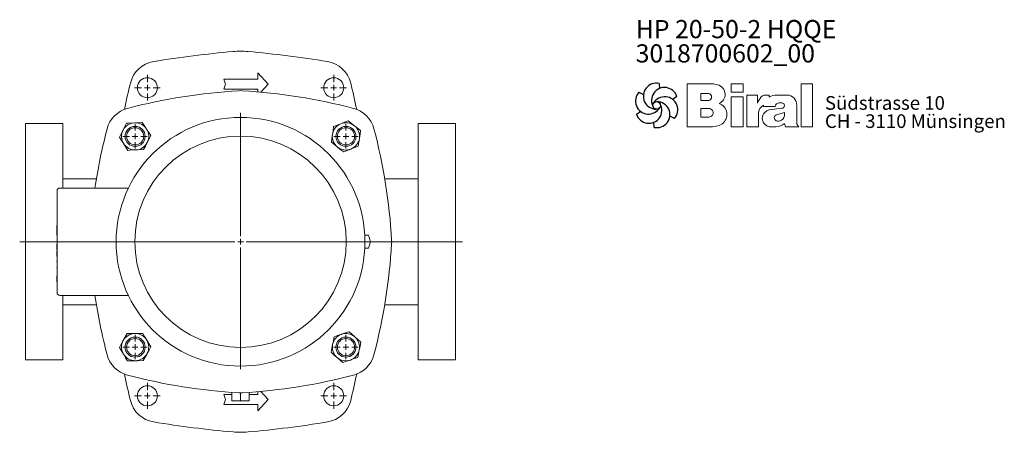
# Model space of a CAD drawing. Extents: x 143 to 856, y 124 to 1196.
# Drawn here: x 143 to 830, y 124 to 412 of the extents above; entities that cross this region are included whole.
import ezdxf

# ---------------------------------------------------------------- set-up
doc = ezdxf.new("R2010")
doc.units = 0
doc.linetypes.add('AUSGEZOGEN', pattern=[0])
doc.linetypes.add('SLD-Durchgehend', pattern=[0])
doc.layers.get('0').update_dxf_attribs({"linetype": 'CONTINUOUS'})
for name, color, linetype, lineweight in [('V__025', 2, 'AUSGEZOGEN', 25), ('V__050', 4, 'AUSGEZOGEN', 50), ('V__070', 7, 'AUSGEZOGEN', 70)]:
    doc.layers.add(name, color=color, linetype=linetype, lineweight=lineweight)
doc.styles.add('SLDTEXTSTYLE0', font='TXT', dxfattribs={"width": 0.605})
doc.styles.add('SLDTEXTSTYLE1', font='TXT', dxfattribs={"width": 0.551618})
doc.styles.add('SLDTEXTSTYLE2', font='TXT', dxfattribs={"width": 0.558462})

# ---------------------------------------------------------------- blocks, each defined once
blk = doc.blocks.new('SW_CENTERMARKSYMBOL_3')
at = {"color": 7, "linetype": 'SLD-Durchgehend', "lineweight": 0}
for p, q in [((0, 4), (0, 90.04)), ((-4, 0), (-154.08, 0)), ((0, 0), (-2, 0)), ((0, 0), (0, 2)), ((0, 0), (0, -2)), ((0, 0), (2, 0)), ((4, 0), (154.83, 0)), ((0, -4), (0, -89.03))]:
    blk.add_line(p, q, dxfattribs=at)
blk = doc.blocks.new('SW_CENTERMARKSYMBOL_4')
at = {"color": 7, "linetype": 'SLD-Durchgehend', "lineweight": 0}
for p, q in [((0, 4), (0, 9)), ((-4, 0), (-9, 0)), ((0, 0), (-2, 0)), ((0, 0), (0, 2)), ((0, 0), (0, -2)), ((0, 0), (2, 0)), ((4, 0), (9, 0)), ((0, -4), (0, -9))]:
    blk.add_line(p, q, dxfattribs=at)
blk = doc.blocks.new('SW_CENTERMARKSYMBOL_5')
at = {"color": 7, "linetype": 'SLD-Durchgehend', "lineweight": 0}
for p, q in [((0, 4), (0, 9)), ((-4, 0), (-9, 0)), ((0, 0), (-2, 0)), ((0, 0), (0, 2)), ((0, 0), (0, -2)), ((0, 0), (2, 0)), ((4, 0), (9, 0)), ((0, -4), (0, -9))]:
    blk.add_line(p, q, dxfattribs=at)
blk = doc.blocks.new('SW_CENTERMARKSYMBOL_6')
at = {"color": 7, "linetype": 'SLD-Durchgehend', "lineweight": 0}
for p, q in [((0, 4), (0, 8.5)), ((-4, 0), (-8.5, 0)), ((0, 0), (-2, 0)), ((0, 0), (0, 2)), ((0, 0), (0, -2)), ((0, 0), (2, 0)), ((4, 0), (8.5, 0)), ((0, -4), (0, -8.5))]:
    blk.add_line(p, q, dxfattribs=at)
blk = doc.blocks.new('SW_CENTERMARKSYMBOL_7')
at = {"color": 7, "linetype": 'SLD-Durchgehend', "lineweight": 0}
for p, q in [((0, 4), (0, 8.5)), ((-4, 0), (-8.5, 0)), ((0, 0), (-2, 0)), ((0, 0), (0, 2)), ((0, 0), (0, -2)), ((0, 0), (2, 0)), ((4, 0), (8.5, 0)), ((0, -4), (0, -8.5))]:
    blk.add_line(p, q, dxfattribs=at)
blk = doc.blocks.new('SW_CENTERMARKSYMBOL_8')
at = {"color": 7, "linetype": 'SLD-Durchgehend', "lineweight": 0}
for p, q in [((0, 4), (0, 8.5)), ((-4, 0), (-8.5, 0)), ((0, 0), (-2, 0)), ((0, 0), (0, 2)), ((0, 0), (0, -2)), ((0, 0), (2, 0)), ((4, 0), (8.5, 0)), ((0, -4), (0, -8.5))]:
    blk.add_line(p, q, dxfattribs=at)
blk = doc.blocks.new('SW_CENTERMARKSYMBOL_9')
at = {"color": 7, "linetype": 'SLD-Durchgehend', "lineweight": 0}
for p, q in [((0, 4), (0, 8.5)), ((-4, 0), (-8.5, 0)), ((0, 0), (-2, 0)), ((0, 0), (0, 2)), ((0, 0), (0, -2)), ((0, 0), (2, 0)), ((4, 0), (8.5, 0)), ((0, -4), (0, -8.5))]:
    blk.add_line(p, q, dxfattribs=at)
blk = doc.blocks.new('SW_CENTERMARKSYMBOL_10')
at = {"color": 7, "linetype": 'SLD-Durchgehend', "lineweight": 0}
for p, q in [((0, 4), (0, 9)), ((-4, 0), (-9, 0)), ((0, 0), (-2, 0)), ((0, 0), (0, 2)), ((0, 0), (0, -2)), ((0, 0), (2, 0)), ((4, 0), (9, 0)), ((0, -4), (0, -9))]:
    blk.add_line(p, q, dxfattribs=at)
blk = doc.blocks.new('SW_CENTERMARKSYMBOL_11')
at = {"color": 7, "linetype": 'SLD-Durchgehend', "lineweight": 0}
for p, q in [((0, 4), (0, 9)), ((-4, 0), (-9, 0)), ((0, 0), (-2, 0)), ((0, 0), (0, 2)), ((0, 0), (0, -2)), ((0, 0), (2, 0)), ((4, 0), (9, 0)), ((0, -4), (0, -9))]:
    blk.add_line(p, q, dxfattribs=at)
blk = doc.blocks.new('SW_NOTE_1')
at = {"color": 7, "linetype": 'Continuous', "lineweight": 0, "char_height": 12.7, "attachment_point": 1}
for s, insert, style in [('HP 20-50-2 HQQE', (0, 16.37), 'SLDTEXTSTYLE2'), ('3018700602_00', (0, -0.56), 'SLDTEXTSTYLE0')]:
    blk.add_mtext(s, dxfattribs=dict(at, insert=insert, style=style))
blk = doc.blocks.new('SW_NOTE_0')
at = {"layer": 'V__025', "char_height": 9.525, "attachment_point": 1}
for s, insert, style in [('Südstrasse 10', (0, 12.28), 'SLDTEXTSTYLE0'), ('CH - 3110 Münsingen', (0, -0.42), 'SLDTEXTSTYLE1')]:
    blk.add_mtext(s, dxfattribs=dict(at, insert=insert, style=style))
blk = doc.blocks.new('Biral Logo und Adresse')
at = {"layer": 'V__025', "lineweight": 15}
for p, q in [((-151.42, 326.62), (-168.69, 326.62)), ((-168.69, 326.62), (-168.69, 296.62)), ((-168.69, 326.62), (-168.69, 296.62)), ((-129.82, 326.62), (-138, 326.62)), ((-138, 320.81), (-138, 326.62)), ((-129.82, 320.81), (-129.82, 326.62)), ((-89.19, 296.62), (-89.18, 326.62)), ((-81.35, 326.62), (-89.18, 326.62)), ((-81.35, 296.62), (-81.35, 326.62)), ((-159.21, 314.89), (-159.21, 319.88)), ((-153.76, 319.88), (-159.21, 319.88)), ((-129.82, 320.81), (-138, 320.81)), ((-138, 296.62), (-138, 317.5)), ((-129.82, 317.5), (-138, 317.5)), ((-129.82, 296.62), (-129.82, 317.5)), ((-127.1, 296.62), (-127.1, 318.74)), ((-119.61, 318.74), (-127.1, 318.74)), ((-119.61, 313.03), (-119.61, 318.74)), ((-111.57, 318.74), (-114.17, 318.74)), ((-111.57, 317.37), (-111.57, 318.74)), ((-106.2, 318.74), (-101.19, 318.74)), ((-101.19, 318.74), (-98.99, 318.74)), ((-153.76, 314.89), (-159.21, 314.89)), ((-159.21, 303.38), (-159.21, 309.35)), ((-153.76, 309.35), (-159.21, 309.35)), ((-115.52, 311.58), (-115.52, 310.73)), ((-115.52, 310.73), (-107.49, 310.73)), ((-102.71, 309.55), (-111.29, 308.44)), ((-104.57, 313.3), (-102.75, 313.3)), ((-92.3, 298.36), (-92.3, 311.54)), ((-92.3, 298.36), (-92.3, 311.54)), ((-159.21, 303.72), (-159.21, 309.01)), ((-153.76, 303.38), (-159.21, 303.38)), ((-118.99, 296.62), (-118.99, 306.09)), ((-106.39, 305.02), (-100.85, 306.56)), ((-100.85, 305.6), (-100.85, 306.56)), ((-168.69, 296.62), (-151.17, 296.62)), ((-153.76, 296.62), (-151.17, 296.62)), ((-138, 296.62), (-129.82, 296.62)), ((-127.1, 296.62), (-118.99, 296.62)), ((-111.27, 296.62), (-107.01, 296.62)), ((-100.8, 298.96), (-100.26, 296.62)), ((-100.26, 296.62), (-90.9, 296.62)), ((-90.9, 296.62), (-92.3, 298.36)), ((-89.19, 296.62), (-81.35, 296.62))]:
    blk.add_line(p, q, dxfattribs=at)
for centre, radius, start, end in [((-153.54, 302.4), 24.32, 75.68329, 85.00747), ((-149.24, 319.25), 6.92, 1.12158, 75.68329), ((-154.26, 317.39), 2.55, 283.06443, 76.93135), ((-149.2, 319.25), 6.88, 293.29049, 1.12158), ((-107.81, 309.2), 12.41, 138.45983, 162.00835), ((-114.17, 314.83), 3.91, 90, 138.45983), ((-106.2, 307.56), 11.18, 90, 118.66299), ((-99.14, 312.12), 6.62, 41.64571, 88.62509), ((-99.8, 311.54), 7.5, 360, 41.64571), ((-153.6, 306.36), 2.99, 266.66499, 93.33079), ((-149.06, 305.32), 8.03, 305.36041, 71.2325), ((-112.92, 306.09), 6.08, 115.39632, 180), ((-104.7, 310.5), 2.8, 87.06163, 175.32361), ((-102.75, 311.42), 1.88, 270, 90), ((-110.36, 302.53), 5.99, 98.98374, 261.23555), ((-105.79, 302.86), 2.24, 105.59043, 246.51532), ((-105.82, 305.28), 4.99, 304.39975, 3.72705), ((-151.17, 308.29), 11.68, 270, 305.3603), ((-107.01, 306.01), 9.39, 270, 311.40026), ((-105.16, 304.31), 3.81, 246.51532, 304.39975)]:
    blk.add_arc(centre, radius, start, end, dxfattribs=at)
at = {"layer": 'V__050', "lineweight": 15}
for p, q in [((-151.42, 326.62), (-168.69, 326.62)), ((-168.69, 326.62), (-168.69, 296.62)), ((-129.82, 326.62), (-138, 326.62)), ((-138, 326.62), (-138, 320.81)), ((-129.82, 320.81), (-129.82, 326.62)), ((-89.18, 326.62), (-89.19, 296.62)), ((-81.35, 326.62), (-89.18, 326.62)), ((-81.35, 296.62), (-81.35, 326.62)), ((-159.21, 314.89), (-159.21, 319.88)), ((-159.21, 319.88), (-153.72, 319.88)), ((-138, 320.81), (-129.82, 320.81)), ((-129.82, 317.5), (-138, 317.5)), ((-138, 317.5), (-138, 296.62)), ((-129.82, 296.62), (-129.82, 317.5)), ((-119.61, 318.74), (-127.1, 318.74)), ((-127.1, 318.74), (-127.1, 296.62)), ((-119.61, 313.03), (-119.61, 318.74)), ((-111.57, 318.74), (-114.17, 318.74)), ((-111.57, 317.37), (-111.57, 318.74)), ((-101.19, 318.74), (-106.2, 318.74)), ((-98.99, 318.74), (-101.19, 318.74)), ((-153.72, 314.89), (-159.21, 314.89)), ((-159.21, 303.38), (-159.21, 309.35)), ((-159.21, 309.35), (-153.77, 309.35)), ((-115.52, 311.58), (-115.52, 310.73)), ((-115.52, 310.73), (-107.49, 310.73)), ((-102.73, 309.55), (-111.29, 308.44)), ((-104.57, 313.3), (-102.75, 313.3)), ((-92.3, 298.36), (-92.3, 311.54)), ((-153.77, 303.38), (-159.21, 303.38)), ((-118.99, 296.62), (-118.99, 306.09)), ((-106.39, 305.02), (-100.85, 306.56)), ((-100.85, 306.56), (-100.85, 305.6)), ((-168.69, 296.62), (-151.17, 296.62)), ((-138, 296.62), (-129.82, 296.62)), ((-127.1, 296.62), (-118.99, 296.62)), ((-111.27, 296.62), (-107.01, 296.62)), ((-100.8, 298.96), (-100.26, 296.62)), ((-100.26, 296.62), (-90.9, 296.62)), ((-90.9, 296.62), (-92.3, 298.36)), ((-89.19, 296.62), (-81.35, 296.62))]:
    blk.add_line(p, q, dxfattribs=at)
for centre, radius, start, end in [((-153.54, 302.4), 24.32, 75.68329, 85.00747), ((-149.24, 319.25), 6.92, 1.12158, 75.68329), ((-154.26, 317.39), 2.55, 282.1601, 77.83568), ((-149.2, 319.25), 6.88, 293.29049, 1.12158), ((-107.81, 309.2), 12.41, 138.45983, 162.00835), ((-114.17, 314.83), 3.91, 90, 138.45983), ((-106.2, 307.56), 11.18, 90, 118.66299), ((-99.14, 312.12), 6.62, 41.64571, 88.62509), ((-99.8, 311.54), 7.5, 360, 41.64571), ((-153.6, 306.36), 2.99, 266.86023, 93.13556), ((-149.06, 305.32), 8.03, 305.36041, 71.2325), ((-112.92, 306.09), 6.08, 115.39632, 180), ((-104.7, 310.5), 2.8, 87.24563, 175.32361), ((-102.75, 311.42), 1.88, 270.69845, 90), ((-110.36, 302.53), 5.99, 98.98374, 261.23555), ((-105.79, 302.86), 2.24, 105.59043, 246.51532), ((-105.82, 305.28), 4.99, 304.39975, 3.72705), ((-151.17, 308.29), 11.68, 270, 305.3603), ((-107.01, 306.01), 9.39, 270, 311.40026), ((-105.16, 304.31), 3.81, 246.51532, 304.39975)]:
    blk.add_arc(centre, radius, start, end, dxfattribs=at)
at = {"layer": 'V__070', "linetype": 'SLD-Durchgehend', "lineweight": 30}
for p, q in [((-188.33, 326.85), (-188.13, 323.31)), ((-202.48, 320.69), (-199.31, 319.1)), ((-175.93, 317.68), (-178.89, 315.72)), ((-204.22, 305.36), (-201.26, 307.31)), ((-177.67, 302.35), (-180.84, 303.94)), ((-191.81, 296.19), (-192.02, 299.73))]:
    blk.add_line(p, q, dxfattribs=at)
blk.add_circle((-190.07, 311.52), 2.64, dxfattribs=at)
for centre, start, end in [((-190.29, 317.98), 77.54297, 269.50728), ((-184.59, 314.94), 17.54297, 209.50728), ((-195.78, 314.56), 137.54297, 329.50728), ((-184.37, 308.48), 317.54297, 149.50728), ((-195.56, 308.1), 197.54297, 29.50728), ((-189.85, 305.06), 257.54297, 89.50728)]:
    blk.add_arc(centre, 9.08, start, end, dxfattribs=at)
at = {"layer": 'V__025', "color": 2}
blk.add_blockref('SW_NOTE_0', (-72.68, 305.72), dxfattribs=at)

msp = doc.modelspace()

# ---------------------------------------------------------------- linework, layer by layer
at = {"color": 7, "linetype": 'SLD-Durchgehend', "lineweight": 15}
for p, q in [((309.58, 370.72), (309.58, 375.22)), ((309.58, 375.22), (316.91, 367.22)), ((286.98, 367.22), (285.98, 370.72)), ((285.98, 370.72), (309.58, 370.72)), ((285.98, 363.72), (286.98, 367.22)), ((316.91, 367.22), (311.82, 361.67)), ((309.58, 363.72), (285.98, 363.72)), ((309.58, 361.87), (309.58, 363.72)), ((173.58, 339.72), (147.58, 339.72)), ((147.58, 174.72), (147.58, 339.72)), ((173.58, 294.72), (173.58, 339.72)), ((447.58, 339.72), (421.58, 339.72)), ((421.58, 174.72), (421.58, 339.72)), ((447.58, 174.72), (447.58, 339.72)), ((197.01, 301.22), (173.58, 301.22)), ((421.58, 301.22), (398.15, 301.22)), ((169.58, 221.72), (169.58, 292.72)), ((171.58, 294.72), (219.3, 294.72)), ((169.38, 285.66), (169.58, 285.66)), ((169.38, 284.28), (169.58, 284.28)), ((169.38, 282.91), (169.58, 282.91)), ((169.38, 280.23), (169.58, 280.23)), ((169.38, 278.32), (169.58, 278.32)), ((169.38, 277.13), (169.58, 277.13)), ((169.38, 276.92), (169.58, 276.92)), ((169.38, 275.87), (169.58, 275.87)), ((169.38, 273.23), (169.58, 273.23)), ((169.38, 271.22), (169.58, 271.22)), ((169.38, 270.96), (169.58, 270.96)), ((169.38, 268.48), (169.38, 261.74)), ((169.38, 268.48), (169.58, 268.48)), ((169.38, 261.74), (169.58, 261.74)), ((384.31, 261.72), (384.26, 261.72)), ((384.31, 261.72), (384.27, 261.59)), ((386.91, 261.72), (384.31, 261.72)), ((388.21, 257.22), (386.91, 261.72)), ((169.38, 256.26), (169.58, 256.26)), ((169.38, 255.9), (169.58, 255.9)), ((169.38, 255.55), (169.38, 251.48)), ((169.38, 255.55), (169.58, 255.55)), ((386.91, 252.72), (388.21, 257.22)), ((169.38, 251.48), (169.58, 251.48)), ((169.38, 250.59), (169.58, 250.59)), ((169.38, 250.59), (169.38, 247.05)), ((384.31, 252.72), (384.26, 252.72)), ((384.27, 252.86), (384.31, 252.72)), ((384.31, 252.72), (386.91, 252.72)), ((169.38, 247.05), (169.58, 247.05)), ((169.38, 244.01), (169.58, 244.01)), ((169.38, 244.01), (169.38, 243.55)), ((169.38, 243.55), (169.58, 243.55)), ((169.38, 243.34), (169.58, 243.34)), ((169.38, 239.22), (169.58, 239.22)), ((169.38, 239.22), (169.38, 238.91)), ((169.38, 238.91), (169.58, 238.91)), ((169.38, 235.42), (169.58, 235.42)), ((169.38, 234.12), (169.58, 234.12)), ((169.38, 234.06), (169.58, 234.06)), ((169.38, 233.6), (169.58, 233.6)), ((169.38, 233.41), (169.38, 229.33)), ((169.38, 233.41), (169.58, 233.41)), ((169.38, 229.33), (169.58, 229.33)), ((219.3, 219.72), (171.58, 219.72)), ((173.58, 174.72), (173.58, 219.72)), ((173.58, 213.22), (197.01, 213.22)), ((398.15, 213.22), (421.58, 213.22)), ((147.58, 174.72), (173.58, 174.72)), ((421.58, 174.72), (447.58, 174.72)), ((291.58, 146.3), (291.58, 152.11)), ((297.58, 146.3), (297.58, 151.76)), ((303.58, 146.3), (303.58, 152.11)), ((309.58, 152.58), (309.58, 150.72)), ((316.91, 147.22), (311.82, 152.78)), ((285.98, 150.72), (286.98, 147.22)), ((291.58, 150.72), (285.98, 150.72)), ((286.98, 147.22), (285.98, 143.72)), ((297.58, 146.3), (291.58, 146.3)), ((303.58, 146.3), (297.58, 146.3)), ((309.58, 150.72), (303.58, 150.72)), ((309.58, 139.22), (316.91, 147.22)), ((285.98, 143.72), (309.58, 143.72)), ((309.58, 143.72), (309.58, 139.22))]:
    msp.add_line(p, q, dxfattribs=at)
at = {"color": 7, "linetype": 'SLD-Durchgehend', "lineweight": 15, "flags": 128}
for points in [[(218.09, 339.98), (216.86, 337.58), (215.59, 335.09)], [(218.09, 339.98), (219.47, 340.04), (223.57, 340.25)], [(223.57, 340.25), (225.06, 340.32), (229.04, 340.52)], [(232.02, 335.92), (231.81, 336.25), (230.42, 338.39), (229.04, 340.52)], [(362.51, 337.55), (362.12, 334.89), (361.72, 332.13)], [(362.51, 337.55), (363.79, 338.07), (367.6, 339.59)], [(367.6, 339.59), (368.99, 340.14), (372.69, 341.62)], [(377, 338.22), (376.7, 338.46), (374.69, 340.04), (372.69, 341.62)], [(381.31, 334.83), (379.2, 336.49), (377, 338.22)], [(215.59, 335.09), (215.41, 334.75), (214.25, 332.48), (213.09, 330.21)], [(213.09, 330.21), (214.54, 327.96), (216.06, 325.61)], [(235, 331.31), (233.54, 333.57), (232.02, 335.92)], [(232.5, 326.43), (232.67, 326.78), (233.84, 329.05), (235, 331.31)], [(361.72, 332.13), (361.66, 331.74), (361.3, 329.22), (360.93, 326.7)], [(380.52, 329.4), (380.58, 329.78), (380.94, 332.31), (381.31, 334.83)], [(216.06, 325.61), (216.27, 325.28), (217.66, 323.14), (219.04, 321)], [(229.99, 321.55), (231.22, 323.94), (232.5, 326.43)], [(360.93, 326.7), (363.04, 325.03), (365.24, 323.3)], [(365.24, 323.3), (365.54, 323.06), (367.55, 321.48), (369.54, 319.91)], [(374.64, 321.94), (376.03, 322.49), (379.73, 323.97)], [(379.73, 323.97), (380.12, 326.63), (380.52, 329.4)], [(219.04, 321), (220.42, 321.07), (224.52, 321.27)], [(224.52, 321.27), (226.01, 321.35), (229.99, 321.55)], [(369.54, 319.91), (370.83, 320.42), (374.64, 321.94)], [(218.4, 193.09), (217.1, 190.75), (215.74, 188.3)], [(218.4, 193.09), (219.79, 193.12), (223.89, 193.18)], [(223.89, 193.18), (225.38, 193.21), (229.37, 193.27)], [(232.19, 188.57), (231.99, 188.9), (230.68, 191.09), (229.37, 193.27)], [(368.06, 192.68), (367.69, 192.55), (365.27, 191.73), (362.86, 190.91)], [(373.25, 194.45), (370.7, 193.58), (368.06, 192.68)], [(377.38, 190.83), (377.08, 191.09), (375.16, 192.77), (373.25, 194.45)], [(215.74, 188.3), (215.55, 187.96), (214.31, 185.73), (213.07, 183.51)], [(235.01, 183.86), (233.63, 186.17), (232.19, 188.57)], [(360.74, 180.15), (361, 181.51), (361.8, 185.53)], [(361.8, 185.53), (362.09, 186.99), (362.86, 190.91)], [(381.5, 187.22), (379.48, 188.99), (377.38, 190.83)], [(380.44, 181.84), (380.73, 183.3), (381.5, 187.22)], [(213.07, 183.51), (214.45, 181.2), (215.89, 178.8)], [(215.89, 178.8), (216.09, 178.47), (217.4, 176.28), (218.71, 174.1)], [(229.68, 174.27), (230.98, 176.62), (232.34, 179.07)], [(232.34, 179.07), (232.53, 179.41), (233.77, 181.64), (235.01, 183.86)], [(360.74, 180.15), (362.76, 178.38), (364.86, 176.53)], [(379.37, 176.46), (379.64, 177.82), (380.44, 181.84)], [(218.71, 174.1), (220.1, 174.12), (224.19, 174.19)], [(224.19, 174.19), (225.69, 174.21), (229.68, 174.27)], [(364.86, 176.53), (365.16, 176.28), (367.08, 174.6), (368.99, 172.92)], [(368.99, 172.92), (371.53, 173.79), (374.18, 174.69)], [(374.18, 174.69), (374.55, 174.82), (376.97, 175.64), (379.37, 176.46)]]:
    msp.add_lwpolyline(points, dxfattribs=at)
at = {"color": 7, "linetype": 'SLD-Durchgehend', "lineweight": 15}
for centre, radius in [((232.58, 364.72), 7), ((362.58, 364.72), 7), ((297.58, 257.22), 86.8), ((224.04, 330.76), 7), ((224.04, 330.76), 6), ((371.12, 330.76), 7), ((371.12, 330.76), 6), ((297.58, 257.22), 73.78), ((224.04, 183.68), 7), ((224.04, 183.68), 6), ((371.12, 183.68), 7), ((371.12, 183.68), 6), ((232.58, 149.72), 7), ((362.58, 149.72), 7)]:
    msp.add_circle(centre, radius, dxfattribs=at)
for centre, radius, start, end in [((363.23, -394.9), 788.08, 95.15967, 99.21896), ((297.58, 332.14), 58.08, 84.84033, 95.15967), ((231.93, -394.9), 788.08, 80.78104, 84.84033), ((240.18, 363.26), 20, 99.21896, 166.39731), ((354.98, 363.26), 20, 13.60269, 80.78104), ((949.7, 191.57), 750, 166.39731, 167.83649), ((-354.54, 191.57), 750, 12.16351, 13.60269), ((320.03, -36.65), 400, 93.38629, 104.66413), ((297.58, 342.69), 20, 86.61371, 93.38629), ((275.13, -36.65), 400, 75.33587, 86.61371), ((223.83, 330.98), 20, 104.66413, 165.33587), ((371.33, 330.98), 20, 14.66413, 75.33587), ((224.04, 330.76), 9.5, 92.86975, 152.86975), ((224.04, 330.76), 9.5, 32.86975, 92.86975), ((371.12, 330.76), 9.5, 111.74488, 171.74488), ((371.12, 330.76), 9.5, 51.74488, 111.74488), ((371.12, 330.76), 9.5, 351.74488, 51.74488), ((591.45, 234.78), 400, 165.33587, 171.38095), ((224.04, 330.76), 9.5, 152.86975, 212.86975), ((224.04, 330.76), 9.5, 332.86975, 32.86975), ((371.12, 330.76), 9.5, 171.74488, 231.74488), ((3.71, 234.78), 400, 3.38629, 14.66413), ((224.04, 330.76), 9.5, 212.86975, 272.86975), ((224.04, 330.76), 9.5, 272.86975, 332.86975), ((371.12, 330.76), 9.5, 231.74488, 291.74488), ((371.12, 330.76), 9.5, 291.74488, 351.74488), ((171.58, 292.72), 2, 90, 180), ((3.71, 279.67), 400, 345.33587, 356.61371), ((383.05, 257.22), 20, 356.61371, 3.38629), ((171.58, 221.72), 2, 180, 270), ((591.45, 279.67), 400, 188.61905, 194.66413), ((224.04, 183.68), 9.5, 90.92217, 150.92217), ((224.04, 183.68), 9.5, 30.92217, 90.92217), ((371.12, 183.68), 9.5, 108.81192, 168.81192), ((371.12, 183.68), 9.5, 48.81192, 108.81192), ((224.04, 183.68), 9.5, 150.92217, 210.92217), ((224.04, 183.68), 9.5, 330.92217, 30.92217), ((371.12, 183.68), 9.5, 168.81192, 228.81192), ((371.12, 183.68), 9.5, 348.81192, 48.81192), ((224.04, 183.68), 9.5, 210.92217, 270.92217), ((224.04, 183.68), 9.5, 270.92217, 330.92217), ((371.12, 183.68), 9.5, 288.81192, 348.81192), ((223.83, 183.47), 20, 194.66413, 255.33587), ((371.12, 183.68), 9.5, 228.81192, 288.81192), ((371.33, 183.47), 20, 284.66413, 345.33587), ((949.7, 322.87), 750, 192.16351, 193.60269), ((320.03, 551.09), 400, 255.33587, 266.61371), ((275.13, 551.09), 400, 273.38629, 284.66413), ((-354.54, 322.87), 750, 346.39731, 347.83649), ((297.58, 171.76), 20, 266.61371, 273.38629), ((240.18, 151.19), 20, 193.60269, 260.78104), ((354.98, 151.19), 20, 279.21896, 346.39731), ((363.23, 909.34), 788.08, 260.78104, 264.84033), ((231.93, 909.34), 788.08, 275.15967, 279.21896), ((297.58, 182.3), 58.08, 264.84033, 275.15967)]:
    msp.add_arc(centre, radius, start, end, dxfattribs=at)
for points, knots in [([(297.58, 257.22), (297.58, 257.22), (297.58, 257.22), (297.58, 257.22), (297.58, 257.22)], [0, 0, 0, 0, 0.559961, 1, 1, 1, 1]), ([(297.58, 257.22), (297.58, 257.22), (297.58, 257.22), (297.58, 257.22), (297.58, 257.22)], [0, 0, 0, 0, 0.5598311, 1, 1, 1, 1]), ([(297.58, 257.22), (297.58, 257.22), (297.58, 257.22), (297.58, 257.22), (297.58, 257.22)], [0, 0, 0, 0, 0.559865, 1, 1, 1, 1]), ([(297.58, 257.22), (297.58, 257.22), (297.58, 257.22), (297.58, 257.22), (297.58, 257.22)], [0, 0, 0, 0, 0.55997, 1, 1, 1, 1]), ([(297.58, 257.22), (297.58, 257.22), (297.58, 257.22), (297.58, 257.22), (297.58, 257.22), (297.58, 257.22), (297.58, 257.22), (297.58, 257.22), (297.58, 257.22)], [0, 0, 0, 0, 0.250412, 0.500231, 0.62527, 0.750126, 0.874959, 1, 1, 1, 1]), ([(297.58, 257.22), (297.58, 257.22), (297.58, 257.22), (297.58, 257.22), (297.58, 257.22)], [0, 0, 0, 0, 0.560466, 1, 1, 1, 1]), ([(297.58, 257.22), (297.58, 257.22), (297.58, 257.22), (297.58, 257.22), (297.58, 257.22)], [0, 0, 0, 0, 0.560097, 1, 1, 1, 1]), ([(297.58, 257.22), (297.58, 257.22), (297.58, 257.22), (297.58, 257.22), (297.58, 257.22)], [0, 0, 0, 0, 0.5602478, 1, 1, 1, 1]), ([(297.58, 257.22), (297.58, 257.22), (297.58, 257.22), (297.58, 257.22), (297.58, 257.22)], [0, 0, 0, 0, 0.561037, 1, 1, 1, 1]), ([(297.58, 257.22), (297.58, 257.22), (297.58, 257.22), (297.58, 257.22), (297.58, 257.22)], [0, 0, 0, 0, 0.559386, 1, 1, 1, 1]), ([(297.58, 257.22), (297.58, 257.22), (297.58, 257.22), (297.58, 257.22), (297.58, 257.22), (297.58, 257.22), (297.58, 257.22)], [0, 0, 0, 0, 0.280362, 0.559694, 0.77963, 1, 1, 1, 1]), ([(297.58, 257.22), (297.58, 257.22), (297.58, 257.22), (297.58, 257.22), (297.58, 257.22), (297.58, 257.22)], [0, 0, 0, 0, 0.164798, 0.582056, 1, 1, 1, 1]), ([(297.58, 257.22), (297.58, 257.22), (297.58, 257.22), (297.58, 257.22), (297.58, 257.22)], [0, 0, 0, 0, 0.559958, 1, 1, 1, 1]), ([(297.58, 257.22), (297.58, 257.22), (297.58, 257.22), (297.58, 257.22), (297.58, 257.22)], [0, 0, 0, 0, 0.561068, 1, 1, 1, 1]), ([(297.58, 257.22), (297.58, 257.22), (297.58, 257.22), (297.58, 257.22), (297.58, 257.22), (297.58, 257.22)], [0, 0, 0, 0, 0.279492, 0.559649, 1, 1, 1, 1]), ([(297.58, 257.22), (297.58, 257.22), (297.58, 257.22), (297.58, 257.22), (297.58, 257.22)], [0, 0, 0, 0, 0.560319, 1, 1, 1, 1]), ([(297.58, 257.22), (297.58, 257.22), (297.58, 257.22), (297.58, 257.22), (297.58, 257.22)], [0, 0, 0, 0, 0.559063, 1, 1, 1, 1])]:
    msp.add_open_spline(points, degree=3, knots=knots, dxfattribs=at)
msp.add_open_spline([(297.58, 257.22), (297.58, 257.22)], degree=1, dxfattribs=at)
msp.add_open_spline([(297.58, 257.22), (297.58, 257.22)], degree=1, dxfattribs=at)

# ---------------------------------------------------------------- block references
at = {"color": 7, "linetype": 'Continuous', "lineweight": 0}
for name, p in [('SW_NOTE_1', (573.28, 395.62)), ('SW_CENTERMARKSYMBOL_5', (232.58, 364.72)), ('SW_CENTERMARKSYMBOL_4', (362.58, 364.72)), ('Biral Logo und Adresse', (777.97, 40.86)), ('SW_CENTERMARKSYMBOL_3', (297.58, 257.22)), ('SW_CENTERMARKSYMBOL_6', (224.04, 330.76)), ('SW_CENTERMARKSYMBOL_7', (371.12, 330.76)), ('SW_CENTERMARKSYMBOL_9', (224.04, 183.68)), ('SW_CENTERMARKSYMBOL_8', (371.12, 183.68)), ('SW_CENTERMARKSYMBOL_10', (232.58, 149.72)), ('SW_CENTERMARKSYMBOL_11', (362.58, 149.72))]:
    msp.add_blockref(name, p, dxfattribs=at)

doc.saveas('drawing.dxf')
